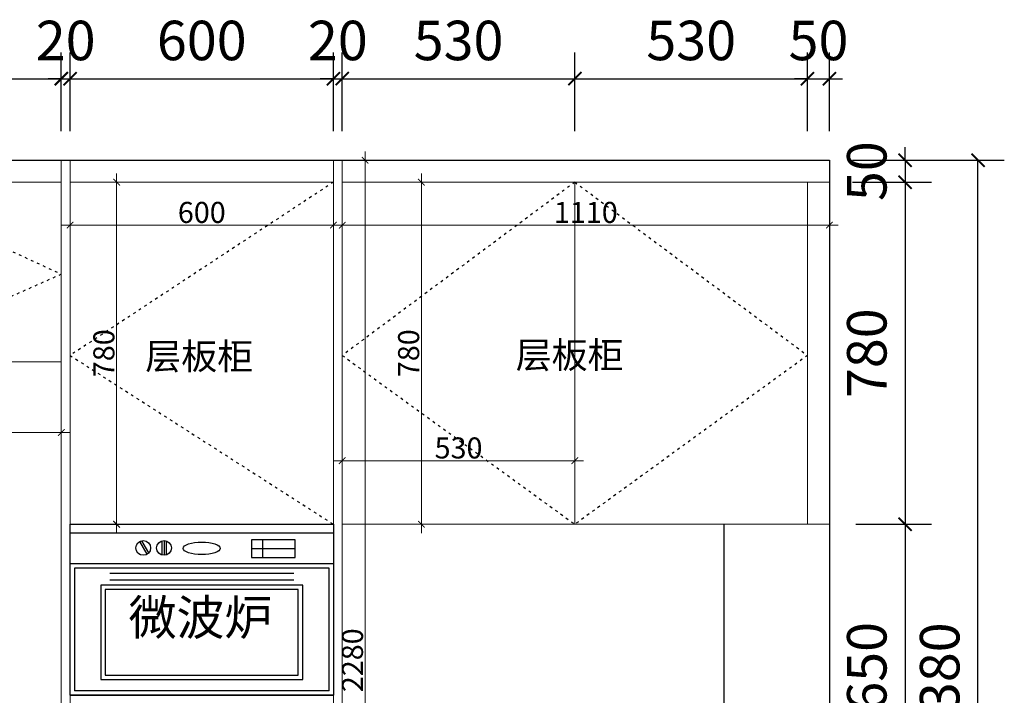
# Model space of a CAD drawing. Units: millimetres. Extents: x 1194933 to 1235199, y -146326 to -134544.
# Drawn here: x 1215028 to 1217271, y -144661 to -143120 of the extents above; entities that cross this region are included whole.
import ezdxf

# ---------------------------------------------------------------- set-up
doc = ezdxf.new("R2010")
doc.units = ezdxf.units.MM
doc.header["$LTSCALE"] = 0.5
doc.linetypes.add('ACAD_ISO03W100', pattern=[30, 12, -18])
doc.layers.add('P-固定家具', color=3, linetype='Continuous')
doc.layers.add('P-门', color=2, linetype='Continuous')
doc.styles.add('48宋体', font='txt', dxfattribs={"width": 0.8, "height": 48})
doc.styles.add('尺寸标注', font='simfang.ttf', dxfattribs={"width": 0.6})
doc.dimstyles.new('(标准)48宋体', dxfattribs={"dimtxt": 48, "dimasz": 15, "dimexe": 20, "dimexo": 20, "dimgap": 5, "dimtad": 3, "dimdec": 0, "dimdsep": 46, "dimtxsty": '48宋体', "dimblk": 'ARCHTICK', "dimcen": 30, "dimdle": 20, "dimclrd": 4, "dimclre": 4, "dimclrt": 7, "dimadec": 0, "dimazin": 2, "dimtfac": 1, "dimtdec": 0, "dimtmove": 1, "dimatfit": 3, "dimldrblk": 'DOT', "dimfxl": 60, "dimfxlon": 1, "dimtolj": 1, "dimtzin": 0, "dimlwd": 5, "dimlwe": 5, "dimarcsym": 0})
doc.dimstyles.new('品清1：60', dxfattribs={"dimscale": 60, "dimtxt": 1.5, "dimasz": 0.5, "dimexe": 1, "dimexo": 1, "dimgap": 0.5, "dimtad": 1, "dimdec": 0, "dimrnd": 5, "dimdsep": 46, "dimtxsty": '尺寸标注', "dimblk": 'ARCHTICK', "dimcen": 1, "dimclrd": 42, "dimclre": 42, "dimclrt": 3, "dimadec": 0, "dimazin": 0, "dimtfac": 1, "dimtdec": 0, "dimtix": 1, "dimtmove": 2, "dimatfit": 3, "dimldrblk": 'hl_arrow2', "dimfxl": 3, "dimfxlon": 1, "dimarcsym": 0})

# ---------------------------------------------------------------- blocks, each defined once
blk = doc.blocks.new('_ArchTick')
at = {"color": 0, "linetype": 'ByBlock', "const_width": 0.15}
blk.add_lwpolyline([(-0.5, -0.5), (0.5, 0.5)], dxfattribs=at)
blk = doc.blocks.new('*D81')
at = {"color": 42, "lineweight": -2, "transparency": 16777216}
for p, q in [((1214672.9, -143374.7), (1214672.9, -143194.7)), ((1215122.9, -143374.7), (1215122.9, -143194.7)), ((1214672.9, -143254.7), (1215122.9, -143254.7))]:
    blk.add_line(p, q, dxfattribs=at)
at = {"layer": 'Defpoints', "color": 0, "lineweight": 5, "transparency": 16777216}
for p in [(1215122.9, -143254.7), (1214672.9, -143490.6), (1215122.9, -143490.6)]:
    blk.add_point(p, dxfattribs=at)
at = {"color": 42, "lineweight": -2, "transparency": 16777216, "xscale": 30, "yscale": 30, "zscale": 30, "rotation": 180}
blk.add_blockref('_ArchTick', (1214672.9, -143254.7), dxfattribs=at)
at = {"color": 42, "lineweight": -2, "transparency": 16777216, "xscale": 30, "yscale": 30, "zscale": 30}
blk.add_blockref('_ArchTick', (1215122.9, -143254.7), dxfattribs=at)
at = {"color": 3, "lineweight": 5, "transparency": 16777216, "insert": (1214897.9, -143179.2), "char_height": 90, "attachment_point": 5, "style": '尺寸标注'}
blk.add_mtext('450', dxfattribs=at)
blk = doc.blocks.new('hl_arrow2')
at = {"color": 2}
blk.add_line((-0.221, 0), (-1, 0), dxfattribs=at)
blk.add_lwpolyline([(-0.221, 0), (-0.861, -0.689), (-0.654, -0.862), (0, 0), (-0.654, 0.862), (-0.861, 0.689)], close=True, dxfattribs=at)
for points in [[(-0.861, 0.689), (-0.654, 0.862), (-0.221, 0), (0, 0)], [(-0.861, -0.689), (-0.654, -0.862), (-0.221, 0), (0, 0)]]:
    blk.add_solid(points, dxfattribs=at)
blk = doc.blocks.new('*D82')
at = {"color": 42, "lineweight": -2, "transparency": 16777216}
for p, q in [((1215122.9, -143374.7), (1215122.9, -143194.7)), ((1215142.9, -143374.7), (1215142.9, -143194.7)), ((1215122.9, -143254.7), (1215092.9, -143254.7)), ((1215122.9, -143254.7), (1215142.9, -143254.7)), ((1215142.9, -143254.7), (1215172.9, -143254.7))]:
    blk.add_line(p, q, dxfattribs=at)
at = {"layer": 'Defpoints', "color": 0, "lineweight": 5, "transparency": 16777216}
for p in [(1215142.9, -143254.7), (1215122.9, -143490.6), (1215142.9, -143490.6)]:
    blk.add_point(p, dxfattribs=at)
at = {"color": 42, "lineweight": -2, "transparency": 16777216, "xscale": 30, "yscale": 30, "zscale": 30}
blk.add_blockref('_ArchTick', (1215122.9, -143254.7), dxfattribs=at)
at = {"color": 42, "lineweight": -2, "transparency": 16777216, "xscale": 30, "yscale": 30, "zscale": 30, "rotation": 180}
blk.add_blockref('_ArchTick', (1215142.9, -143254.7), dxfattribs=at)
at = {"color": 3, "lineweight": 5, "transparency": 16777216, "insert": (1215132.9, -143179.2), "char_height": 90, "attachment_point": 5, "style": '尺寸标注'}
blk.add_mtext('20', dxfattribs=at)
blk = doc.blocks.new('*D83')
at = {"color": 42, "lineweight": -2, "transparency": 16777216}
for p, q in [((1215142.9, -143374.7), (1215142.9, -143194.7)), ((1215742.9, -143374.7), (1215742.9, -143194.7)), ((1215142.9, -143254.7), (1215742.9, -143254.7))]:
    blk.add_line(p, q, dxfattribs=at)
at = {"layer": 'Defpoints', "color": 0, "lineweight": 5, "transparency": 16777216}
for p in [(1215742.9, -143254.7), (1215142.9, -143490.6), (1215742.9, -143490.6)]:
    blk.add_point(p, dxfattribs=at)
at = {"color": 42, "lineweight": -2, "transparency": 16777216, "xscale": 30, "yscale": 30, "zscale": 30, "rotation": 180}
blk.add_blockref('_ArchTick', (1215142.9, -143254.7), dxfattribs=at)
at = {"color": 42, "lineweight": -2, "transparency": 16777216, "xscale": 30, "yscale": 30, "zscale": 30}
blk.add_blockref('_ArchTick', (1215742.9, -143254.7), dxfattribs=at)
at = {"color": 3, "lineweight": 5, "transparency": 16777216, "insert": (1215442.9, -143179.2), "char_height": 90, "attachment_point": 5, "style": '尺寸标注'}
blk.add_mtext('600', dxfattribs=at)
blk = doc.blocks.new('*D84')
at = {"color": 42, "lineweight": -2, "transparency": 16777216}
for p, q in [((1215742.9, -143374.7), (1215742.9, -143194.7)), ((1215762.9, -143374.7), (1215762.9, -143194.7)), ((1215742.9, -143254.7), (1215712.9, -143254.7)), ((1215742.9, -143254.7), (1215762.9, -143254.7)), ((1215762.9, -143254.7), (1215792.9, -143254.7))]:
    blk.add_line(p, q, dxfattribs=at)
at = {"layer": 'Defpoints', "color": 0, "lineweight": 5, "transparency": 16777216}
for p in [(1215762.9, -143254.7), (1215742.9, -143490.6), (1215762.9, -143490.6)]:
    blk.add_point(p, dxfattribs=at)
at = {"color": 42, "lineweight": -2, "transparency": 16777216, "xscale": 30, "yscale": 30, "zscale": 30}
blk.add_blockref('_ArchTick', (1215742.9, -143254.7), dxfattribs=at)
at = {"color": 42, "lineweight": -2, "transparency": 16777216, "xscale": 30, "yscale": 30, "zscale": 30, "rotation": 180}
blk.add_blockref('_ArchTick', (1215762.9, -143254.7), dxfattribs=at)
at = {"color": 3, "lineweight": 5, "transparency": 16777216, "insert": (1215752.9, -143179.2), "char_height": 90, "attachment_point": 5, "style": '尺寸标注'}
blk.add_mtext('20', dxfattribs=at)
blk = doc.blocks.new('*D85')
at = {"color": 42, "lineweight": -2, "transparency": 16777216}
for p, q in [((1215762.9, -143374.7), (1215762.9, -143194.7)), ((1216292.9, -143374.7), (1216292.9, -143194.7)), ((1215762.9, -143254.7), (1216292.9, -143254.7))]:
    blk.add_line(p, q, dxfattribs=at)
at = {"layer": 'Defpoints', "color": 0, "lineweight": 5, "transparency": 16777216}
for p in [(1216292.9, -143254.7), (1215762.9, -143490.6), (1216292.9, -143490.6)]:
    blk.add_point(p, dxfattribs=at)
at = {"color": 42, "lineweight": -2, "transparency": 16777216, "xscale": 30, "yscale": 30, "zscale": 30, "rotation": 180}
blk.add_blockref('_ArchTick', (1215762.9, -143254.7), dxfattribs=at)
at = {"color": 42, "lineweight": -2, "transparency": 16777216, "xscale": 30, "yscale": 30, "zscale": 30}
blk.add_blockref('_ArchTick', (1216292.9, -143254.7), dxfattribs=at)
at = {"color": 3, "lineweight": 5, "transparency": 16777216, "insert": (1216027.9, -143179.2), "char_height": 90, "attachment_point": 5, "style": '尺寸标注'}
blk.add_mtext('530', dxfattribs=at)
blk = doc.blocks.new('*D86')
at = {"color": 42, "lineweight": -2, "transparency": 16777216}
for p, q in [((1216292.9, -143374.7), (1216292.9, -143194.7)), ((1216822.9, -143374.7), (1216822.9, -143194.7)), ((1216292.9, -143254.7), (1216822.9, -143254.7))]:
    blk.add_line(p, q, dxfattribs=at)
at = {"layer": 'Defpoints', "color": 0, "lineweight": 5, "transparency": 16777216}
for p in [(1216822.9, -143254.7), (1216292.9, -143490.6), (1216822.9, -143490.6)]:
    blk.add_point(p, dxfattribs=at)
at = {"color": 42, "lineweight": -2, "transparency": 16777216, "xscale": 30, "yscale": 30, "zscale": 30, "rotation": 180}
blk.add_blockref('_ArchTick', (1216292.9, -143254.7), dxfattribs=at)
at = {"color": 42, "lineweight": -2, "transparency": 16777216, "xscale": 30, "yscale": 30, "zscale": 30}
blk.add_blockref('_ArchTick', (1216822.9, -143254.7), dxfattribs=at)
at = {"color": 3, "lineweight": 5, "transparency": 16777216, "insert": (1216557.9, -143179.2), "char_height": 90, "attachment_point": 5, "style": '尺寸标注'}
blk.add_mtext('530', dxfattribs=at)
blk = doc.blocks.new('*D87')
at = {"color": 42, "lineweight": -2, "transparency": 16777216}
for p, q in [((1216822.9, -143374.7), (1216822.9, -143194.7)), ((1216872.9, -143374.7), (1216872.9, -143194.7)), ((1216822.9, -143254.7), (1216792.9, -143254.7)), ((1216822.9, -143254.7), (1216872.9, -143254.7)), ((1216872.9, -143254.7), (1216902.9, -143254.7))]:
    blk.add_line(p, q, dxfattribs=at)
at = {"layer": 'Defpoints', "color": 0, "lineweight": 5, "transparency": 16777216}
for p in [(1216872.9, -143254.7), (1216822.9, -143490.6), (1216872.9, -143490.6)]:
    blk.add_point(p, dxfattribs=at)
at = {"color": 42, "lineweight": -2, "transparency": 16777216, "xscale": 30, "yscale": 30, "zscale": 30}
blk.add_blockref('_ArchTick', (1216822.9, -143254.7), dxfattribs=at)
at = {"color": 42, "lineweight": -2, "transparency": 16777216, "xscale": 30, "yscale": 30, "zscale": 30, "rotation": 180}
blk.add_blockref('_ArchTick', (1216872.9, -143254.7), dxfattribs=at)
at = {"color": 3, "lineweight": 5, "transparency": 16777216, "insert": (1216847.9, -143179.2), "char_height": 90, "attachment_point": 5, "style": '尺寸标注'}
blk.add_mtext('50', dxfattribs=at)
blk = doc.blocks.new('*D88')
at = {"color": 42, "lineweight": -2, "transparency": 16777216}
for p, q in [((1217045.1, -143440.6), (1217045.1, -143410.6)), ((1216925.1, -143440.6), (1217105.1, -143440.6)), ((1217045.1, -143440.6), (1217045.1, -143490.6)), ((1216925.1, -143490.6), (1217105.1, -143490.6)), ((1217045.1, -143490.6), (1217045.1, -143520.6))]:
    blk.add_line(p, q, dxfattribs=at)
at = {"layer": 'Defpoints', "color": 0, "lineweight": 5, "transparency": 16777216}
for p in [(1216659.8, -143440.6), (1216659.8, -143490.6), (1217045.1, -143490.6)]:
    blk.add_point(p, dxfattribs=at)
at = {"color": 42, "lineweight": -2, "transparency": 16777216, "xscale": 30, "yscale": 30, "zscale": 30}
for p, rotation in [((1217045.1, -143440.6), 270), ((1217045.1, -143490.6), 90)]:
    blk.add_blockref('_ArchTick', p, dxfattribs=dict(at, rotation=rotation))
at = {"color": 3, "lineweight": 5, "transparency": 16777216, "insert": (1216969.6, -143465.6), "char_height": 90, "attachment_point": 5, "rotation": 90, "style": '尺寸标注'}
blk.add_mtext('50', dxfattribs=at)
blk = doc.blocks.new('*D89')
at = {"color": 42, "lineweight": -2, "transparency": 16777216}
for p, q in [((1216925.1, -143490.6), (1217105.1, -143490.6)), ((1217045.1, -143490.6), (1217045.1, -144270.6)), ((1216932.9, -144270.6), (1217105.1, -144270.6))]:
    blk.add_line(p, q, dxfattribs=at)
at = {"layer": 'Defpoints', "color": 0, "lineweight": 5, "transparency": 16777216}
for p in [(1216659.8, -143490.6), (1216872.9, -144270.6), (1217045.1, -144270.6)]:
    blk.add_point(p, dxfattribs=at)
at = {"color": 42, "lineweight": -2, "transparency": 16777216, "xscale": 30, "yscale": 30, "zscale": 30}
for p, rotation in [((1217045.1, -143490.6), 90), ((1217045.1, -144270.6), 270)]:
    blk.add_blockref('_ArchTick', p, dxfattribs=dict(at, rotation=rotation))
at = {"color": 3, "lineweight": 5, "transparency": 16777216, "insert": (1216969.6, -143880.6), "char_height": 90, "attachment_point": 5, "rotation": 90, "style": '尺寸标注'}
blk.add_mtext('780', dxfattribs=at)
blk = doc.blocks.new('*D90')
at = {"color": 42, "lineweight": -2, "transparency": 16777216}
for p, q in [((1216932.9, -144270.6), (1217105.1, -144270.6)), ((1217045.1, -144270.6), (1217045.1, -144920.6)), ((1216932.9, -144920.6), (1217105.1, -144920.6))]:
    blk.add_line(p, q, dxfattribs=at)
at = {"layer": 'Defpoints', "color": 0, "lineweight": 5, "transparency": 16777216}
for p in [(1216872.9, -144270.6), (1216872.9, -144920.6), (1217045.1, -144920.6)]:
    blk.add_point(p, dxfattribs=at)
at = {"color": 42, "lineweight": -2, "transparency": 16777216, "xscale": 30, "yscale": 30, "zscale": 30}
for p, rotation in [((1217045.1, -144270.6), 90), ((1217045.1, -144920.6), 270)]:
    blk.add_blockref('_ArchTick', p, dxfattribs=dict(at, rotation=rotation))
at = {"color": 3, "lineweight": 5, "transparency": 16777216, "insert": (1216969.6, -144595.6), "char_height": 90, "attachment_point": 5, "rotation": 90, "style": '尺寸标注'}
blk.add_mtext('650', dxfattribs=at)
blk = doc.blocks.new('*D92')
at = {"color": 42, "lineweight": -2, "transparency": 16777216}
for p, q in [((1217091.3, -143440.6), (1217271.3, -143440.6)), ((1217211.3, -145820.6), (1217211.3, -143440.6)), ((1217091.3, -145820.6), (1217271.3, -145820.6))]:
    blk.add_line(p, q, dxfattribs=at)
at = {"layer": 'Defpoints', "color": 0, "lineweight": 5, "transparency": 16777216}
for p in [(1216872.9, -143440.6), (1217211.3, -143440.6), (1216872.9, -145820.6)]:
    blk.add_point(p, dxfattribs=at)
at = {"color": 42, "lineweight": -2, "transparency": 16777216, "xscale": 30, "yscale": 30, "zscale": 30}
for p, rotation in [((1217211.3, -143440.6), 90), ((1217211.3, -145820.6), 270)]:
    blk.add_blockref('_ArchTick', p, dxfattribs=dict(at, rotation=rotation))
at = {"color": 3, "lineweight": 5, "transparency": 16777216, "insert": (1217135.7, -144630.6), "char_height": 90, "attachment_point": 5, "rotation": 90, "style": '尺寸标注'}
blk.add_mtext('2380', dxfattribs=at)
blk = doc.blocks.new('TRHTRJTYJ')
at = {"layer": 'P-固定家具'}
for p, q in [((1218581.5, -144986), (1219181.5, -144986)), ((1218581.5, -145376), (1218581.5, -144986)), ((1219181.5, -144986), (1219181.5, -145376)), ((1219181.5, -145076), (1218581.5, -145076)), ((1219181.5, -145376), (1218581.5, -145376)), ((1218581.5, -145376), (1219181.5, -145376)), ((1219181.5, -145376), (1218581.5, -145376)), ((1218581.5, -145376), (1219181.5, -145376)), ((1219181.5, -145376), (1218581.5, -145376)), ((1218581.5, -145376), (1219181.5, -145376)), ((1219181.5, -145376), (1218581.5, -145376)), ((1218581.5, -145376), (1219181.5, -145376)), ((1219171.5, -145366), (1218591.5, -145366))]:
    blk.add_line(p, q, dxfattribs=at)
at = {"layer": 'P-固定家具', "color": 252}
blk.add_line((1219181.5, -145006), (1218581.5, -145006), dxfattribs=at)
at = {"layer": 'P-固定家具', "color": 14}
for p, q in [((1218739.7, -145025.6), (1218756.5, -145054.6)), ((1218744.4, -145023.8), (1218760.4, -145051.4)), ((1218790.5, -145024.1), (1218790.5, -145056.1)), ((1218795.5, -145023.3), (1218795.5, -145056.8)), ((1218800.5, -145024.1), (1218800.5, -145056.1)), ((1218994.5, -145041.5), (1219094.5, -145041.5)), ((1219019.5, -145021.5), (1219019.5, -145061.5))]:
    blk.add_line(p, q, dxfattribs=at)
blk.add_lwpolyline([(1218994.5, -145061.5), (1219094.5, -145061.5), (1219094.5, -145021.5), (1218994.5, -145021.5)], close=True, dxfattribs=at)
at = {"layer": 'P-固定家具', "color": 251}
for points in [[(1219171.5, -145366), (1219171.5, -145086), (1218591.5, -145086), (1218591.5, -145366)], [(1218672.1, -145097.4), (1219090.9, -145097.4)], [(1219090.9, -145113.4), (1218672.1, -145113.4)]]:
    blk.add_lwpolyline(points, dxfattribs=at)
at = {"layer": 'P-固定家具', "color": 252}
blk.add_lwpolyline([(1218651.5, -145339.9), (1219111.5, -145339.9), (1219111.5, -145124.9), (1218651.5, -145124.9)], close=True, dxfattribs=at)
at = {"layer": 'P-固定家具', "color": 16}
blk.add_lwpolyline([(1218661.5, -145329.9), (1219101.5, -145329.9), (1219101.5, -145134.9), (1218661.5, -145134.9)], close=True, dxfattribs=at)
at = {"layer": 'P-固定家具', "color": 252}
for centre in [(1218748.1, -145040.1), (1218795.5, -145040.1)]:
    blk.add_circle(centre, 16.8, dxfattribs=at)
blk.add_ellipse((1218881.5, -145041), major_axis=(-42.3, 0), ratio=0.333333, dxfattribs=at)
at = {"color": 8, "insert": (1218714.7, -145158.7), "char_height": 80, "width": 371.594, "attachment_point": 1}
blk.add_mtext('{\\fSimSun|b0|i0|c134|p2;微波炉}', dxfattribs=at)
blk = doc.blocks.new('*D96')
at = {"color": 4, "lineweight": 5, "transparency": 16777216}
for p, q in [((1214222.9, -144001.2), (1214222.9, -144081.2)), ((1215122.9, -144001.2), (1215122.9, -144081.2)), ((1214202.9, -144061.2), (1215142.9, -144061.2))]:
    blk.add_line(p, q, dxfattribs=at)
at = {"layer": 'Defpoints', "color": 0, "lineweight": 5, "transparency": 16777216}
for p in [(1214222.9, -143900.6), (1215122.9, -143900.6), (1215122.9, -144061.2)]:
    blk.add_point(p, dxfattribs=at)
at = {"color": 4, "lineweight": 5, "transparency": 16777216, "xscale": 15, "yscale": 15, "zscale": 15, "rotation": 180}
blk.add_blockref('_ArchTick', (1214222.9, -144061.2), dxfattribs=at)
at = {"color": 4, "lineweight": 5, "transparency": 16777216, "xscale": 15, "yscale": 15, "zscale": 15}
blk.add_blockref('_ArchTick', (1215122.9, -144061.2), dxfattribs=at)
at = {"color": 7, "lineweight": 5, "transparency": 16777216, "insert": (1214672.9, -144032.2), "char_height": 48, "attachment_point": 5, "style": '48宋体'}
blk.add_mtext('\\A1;900', dxfattribs=at)
blk = doc.blocks.new('_Dot')
at = {"color": 0, "linetype": 'ByBlock', "lineweight": -2}
blk.add_line((-0.5, 0), (-1, 0), dxfattribs=at)
at = {"color": 0, "linetype": 'ByBlock', "const_width": 0.5}
blk.add_lwpolyline([(-0.25, 0, 1), (0.25, 0, 1)], format="xyb", close=True, dxfattribs=at)
blk = doc.blocks.new('*D227')
at = {"color": 4, "lineweight": 5, "transparency": 16777216}
for p, q in [((1215762.9, -143528.6), (1215762.9, -143608.6)), ((1216872.9, -143528.6), (1216872.9, -143608.6)), ((1215742.9, -143588.6), (1216892.9, -143588.6))]:
    blk.add_line(p, q, dxfattribs=at)
at = {"layer": 'Defpoints', "color": 0, "lineweight": 5, "transparency": 16777216}
for p in [(1215762.9, -143490.6), (1216872.9, -143490.6), (1216872.9, -143588.6)]:
    blk.add_point(p, dxfattribs=at)
at = {"color": 4, "lineweight": 5, "transparency": 16777216, "xscale": 15, "yscale": 15, "zscale": 15, "rotation": 180}
blk.add_blockref('_ArchTick', (1215762.9, -143588.6), dxfattribs=at)
at = {"color": 4, "lineweight": 5, "transparency": 16777216, "xscale": 15, "yscale": 15, "zscale": 15}
blk.add_blockref('_ArchTick', (1216872.9, -143588.6), dxfattribs=at)
at = {"color": 7, "lineweight": 5, "transparency": 16777216, "insert": (1216317.9, -143559.6), "char_height": 48, "attachment_point": 5, "style": '48宋体'}
blk.add_mtext('\\A1;1110', dxfattribs=at)
blk = doc.blocks.new('*D244')
at = {"color": 4, "lineweight": 5, "transparency": 16777216}
for p, q in [((1215248.9, -144290.6), (1215248.9, -143470.6)), ((1215188.9, -143490.6), (1215268.9, -143490.6)), ((1215188.9, -144270.6), (1215268.9, -144270.6))]:
    blk.add_line(p, q, dxfattribs=at)
at = {"layer": 'Defpoints', "color": 0, "lineweight": 5, "transparency": 16777216}
for p in [(1215142.9, -143490.6), (1215248.9, -143490.6), (1215142.9, -144270.6)]:
    blk.add_point(p, dxfattribs=at)
at = {"color": 4, "lineweight": 5, "transparency": 16777216, "xscale": 15, "yscale": 15, "zscale": 15}
for p, rotation in [((1215248.9, -143490.6), 90), ((1215248.9, -144270.6), 270)]:
    blk.add_blockref('_ArchTick', p, dxfattribs=dict(at, rotation=rotation))
at = {"color": 7, "lineweight": 5, "transparency": 16777216, "insert": (1215219.9, -143880.6), "char_height": 48, "attachment_point": 5, "rotation": 90, "style": '48宋体'}
blk.add_mtext('\\A1;780', dxfattribs=at)
blk = doc.blocks.new('*D245')
at = {"color": 4, "lineweight": 5, "transparency": 16777216}
for p, q in [((1215142.9, -143528.6), (1215142.9, -143608.6)), ((1215742.9, -143528.6), (1215742.9, -143608.6)), ((1215122.9, -143588.6), (1215762.9, -143588.6))]:
    blk.add_line(p, q, dxfattribs=at)
at = {"layer": 'Defpoints', "color": 0, "lineweight": 5, "transparency": 16777216}
for p in [(1215142.9, -143490.6), (1215742.9, -143490.6), (1215742.9, -143588.6)]:
    blk.add_point(p, dxfattribs=at)
at = {"color": 4, "lineweight": 5, "transparency": 16777216, "xscale": 15, "yscale": 15, "zscale": 15, "rotation": 180}
blk.add_blockref('_ArchTick', (1215142.9, -143588.6), dxfattribs=at)
at = {"color": 4, "lineweight": 5, "transparency": 16777216, "xscale": 15, "yscale": 15, "zscale": 15}
blk.add_blockref('_ArchTick', (1215742.9, -143588.6), dxfattribs=at)
at = {"color": 7, "lineweight": 5, "transparency": 16777216, "insert": (1215442.9, -143559.6), "char_height": 48, "attachment_point": 5, "style": '48宋体'}
blk.add_mtext('\\A1;600', dxfattribs=at)
blk = doc.blocks.new('*D248')
at = {"color": 4, "lineweight": 5, "transparency": 16777216}
for p, q in [((1215943.2, -144290.6), (1215943.2, -143470.6)), ((1216003.2, -143490.6), (1215923.2, -143490.6)), ((1216003.2, -144270.6), (1215923.2, -144270.6))]:
    blk.add_line(p, q, dxfattribs=at)
at = {"layer": 'Defpoints', "color": 0, "lineweight": 5, "transparency": 16777216}
for p in [(1215943.2, -143490.6), (1216030, -143490.6), (1216030, -144270.6)]:
    blk.add_point(p, dxfattribs=at)
at = {"color": 4, "lineweight": 5, "transparency": 16777216, "xscale": 15, "yscale": 15, "zscale": 15}
for p, rotation in [((1215943.2, -143490.6), 90), ((1215943.2, -144270.6), 270)]:
    blk.add_blockref('_ArchTick', p, dxfattribs=dict(at, rotation=rotation))
at = {"color": 7, "lineweight": 5, "transparency": 16777216, "insert": (1215914.2, -143880.6), "char_height": 48, "attachment_point": 5, "rotation": 90, "style": '48宋体'}
blk.add_mtext('\\A1;780', dxfattribs=at)
blk = doc.blocks.new('*D249')
at = {"color": 4, "lineweight": 5, "transparency": 16777216}
for p, q in [((1215762.9, -144185.6), (1215762.9, -144105.6)), ((1216292.9, -144185.6), (1216292.9, -144105.6)), ((1215742.9, -144125.6), (1216312.9, -144125.6))]:
    blk.add_line(p, q, dxfattribs=at)
at = {"layer": 'Defpoints', "color": 0, "lineweight": 5, "transparency": 16777216}
for p in [(1216292.9, -144125.6), (1215762.9, -144206.4), (1216292.9, -144206.4)]:
    blk.add_point(p, dxfattribs=at)
at = {"color": 4, "lineweight": 5, "transparency": 16777216, "xscale": 15, "yscale": 15, "zscale": 15, "rotation": 180}
blk.add_blockref('_ArchTick', (1215762.9, -144125.6), dxfattribs=at)
at = {"color": 4, "lineweight": 5, "transparency": 16777216, "xscale": 15, "yscale": 15, "zscale": 15}
blk.add_blockref('_ArchTick', (1216292.9, -144125.6), dxfattribs=at)
at = {"color": 7, "lineweight": 5, "transparency": 16777216, "insert": (1216027.9, -144096.6), "char_height": 48, "attachment_point": 5, "style": '48宋体'}
blk.add_mtext('\\A1;530', dxfattribs=at)
blk = doc.blocks.new('*D260')
at = {"color": 4, "lineweight": 5, "transparency": 16777216}
for p, q in [((1215815.2, -145740.6), (1215815.2, -143420.6)), ((1215755.2, -143440.6), (1215835.2, -143440.6)), ((1215755.2, -145720.6), (1215835.2, -145720.6))]:
    blk.add_line(p, q, dxfattribs=at)
at = {"layer": 'Defpoints', "color": 0, "lineweight": 5, "transparency": 16777216}
for p in [(1215683.7, -143440.6), (1215815.2, -143440.6), (1215683.7, -145720.6)]:
    blk.add_point(p, dxfattribs=at)
at = {"color": 4, "lineweight": 5, "transparency": 16777216, "xscale": 15, "yscale": 15, "zscale": 15}
for p, rotation in [((1215815.2, -143440.6), 90), ((1215815.2, -145720.6), 270)]:
    blk.add_blockref('_ArchTick', p, dxfattribs=dict(at, rotation=rotation))
at = {"color": 7, "lineweight": 5, "transparency": 16777216, "insert": (1215786.2, -144580.6), "char_height": 48, "attachment_point": 5, "rotation": 90, "style": '48宋体'}
blk.add_mtext('\\A1;2280', dxfattribs=at)

msp = doc.modelspace()

# ---------------------------------------------------------------- linework, layer by layer
at = {"lineweight": 5}
for p, q in [((1215122.9, -143440.6), (1215122.9, -145820.6)), ((1215142.9, -143440.6), (1215142.9, -145820.6)), ((1215742.9, -143440.6), (1215742.9, -145720.6)), ((1215762.9, -143440.6), (1215762.9, -145720.6)), ((1215122.9, -143490.6), (1214222.9, -143490.6)), ((1215742.9, -143490.6), (1215142.9, -143490.6)), ((1215762.9, -143490.6), (1216872.9, -143490.6)), ((1216292.9, -143490.6), (1216292.9, -144270.6)), ((1216822.9, -143490.6), (1216822.9, -144270.6)), ((1214222.9, -143900.6), (1215122.9, -143900.6)), ((1215742.9, -144270.6), (1215142.9, -144270.6)), ((1215762.9, -144270.6), (1216872.9, -144270.6))]:
    msp.add_line(p, q, dxfattribs=at)
at = {"color": 8, "linetype": 'ACAD_ISO03W100'}
for points in [[(1214672.9, -143490.6), (1215122.9, -143700.6), (1214672.9, -143900.6)], [(1215742.9, -143490.6), (1215142.9, -143885.6), (1215742.9, -144270.6)], [(1216292.9, -143490.6), (1215762.9, -143885.6), (1216292.9, -144270.6)], [(1216292.9, -143490.6), (1216822.9, -143885.6), (1216292.9, -144270.6)]]:
    msp.add_lwpolyline(points, dxfattribs=at)
at = {"layer": 'P-门', "color": 2, "ltscale": 0.5}
msp.add_line((1216632.9, -144970.6), (1216632.9, -144270.6), dxfattribs=at)
msp.add_lwpolyline([(1214122.9, -143440.6), (1216872.9, -143440.6), (1216872.9, -145820.6), (1214122.9, -145820.6)], close=True, dxfattribs=at)

# ---------------------------------------------------------------- block references
at = {"lineweight": 5}
msp.add_blockref('TRHTRJTYJ', (-3438.6, 715.5), dxfattribs=at)

# ---------------------------------------------------------------- texts
at = {"char_height": 60, "width": 520.608, "attachment_point": 1}
for insert in [(1215314.2, -143857.5), (1216158, -143854.8)]:
    msp.add_mtext('{\\fSimSun|b0|i0|c134|p2;层板柜}', dxfattribs=dict(at, insert=insert))

# ---------------------------------------------------------------- dimensions: what is measured, and where the dimension line sits
at = {"lineweight": 5}
for base, p1, p2, picture, middle in [((1215122.9, -143254.7), (1214672.9, -143490.6), (1215122.9, -143490.6), '*D81', (1214897.9, -143179.2)), ((1215142.9, -143254.7), (1215122.9, -143490.6), (1215142.9, -143490.6), '*D82', (1215132.9, -143179.2)), ((1215742.9, -143254.7), (1215142.9, -143490.6), (1215742.9, -143490.6), '*D83', (1215442.9, -143179.2)), ((1215762.9, -143254.7), (1215742.9, -143490.6), (1215762.9, -143490.6), '*D84', (1215752.9, -143179.2)), ((1216292.9, -143254.7), (1215762.9, -143490.6), (1216292.9, -143490.6), '*D85', (1216027.9, -143179.2)), ((1216822.9, -143254.7), (1216292.9, -143490.6), (1216822.9, -143490.6), '*D86', (1216557.9, -143179.2)), ((1216872.9, -143254.7), (1216822.9, -143490.6), (1216872.9, -143490.6), '*D87', (1216847.9, -143179.2))]:
    dim = msp.add_linear_dim(base=base, p1=p1, p2=p2, dimstyle='品清1：60', override={"dimfxl": 2, "dimtfillclr": 3, "dimarcsym": 1}, dxfattribs=at)
    dim.commit()
    dim.dimension.update_dxf_attribs({"geometry": picture, "text_midpoint": middle})
for base, p1, p2, picture, middle in [((1217045.1, -143490.6), (1216659.8, -143440.6), (1216659.8, -143490.6), '*D88', (1216969.6, -143465.6)), ((1217211.3, -143440.6), (1216872.9, -145820.6), (1216872.9, -143440.6), '*D92', (1217135.7, -144630.6)), ((1217045.1, -144270.6), (1216659.8, -143490.6), (1216872.9, -144270.6), '*D89', (1216969.6, -143880.6)), ((1217045.1, -144920.6), (1216872.9, -144270.6), (1216872.9, -144920.6), '*D90', (1216969.6, -144595.6))]:
    dim = msp.add_linear_dim(base=base, p1=p1, p2=p2, angle=90, dimstyle='品清1：60', override={"dimfxl": 2, "dimtfillclr": 3, "dimarcsym": 1}, dxfattribs=at)
    dim.commit()
    dim.dimension.update_dxf_attribs({"geometry": picture, "text_midpoint": middle})
for base, p1, p2, picture, middle in [((1215815.2, -143440.6), (1215683.7, -145720.6), (1215683.7, -143440.6), '*D260', (1215786.2, -144580.6)), ((1215248.9, -143490.6), (1215142.9, -144270.6), (1215142.9, -143490.6), '*D244', (1215219.9, -143880.6)), ((1215943.2, -143490.6), (1216030, -144270.6), (1216030, -143490.6), '*D248', (1215914.2, -143880.6))]:
    dim = msp.add_linear_dim(base=base, p1=p1, p2=p2, angle=90, dimstyle='(标准)48宋体', dxfattribs=at)
    dim.commit()
    dim.dimension.update_dxf_attribs({"geometry": picture, "text_midpoint": middle})
for base, p1, p2, picture, middle in [((1215742.9, -143588.6), (1215142.9, -143490.6), (1215742.9, -143490.6), '*D245', (1215442.9, -143559.6)), ((1216872.9, -143588.6), (1215762.9, -143490.6), (1216872.9, -143490.6), '*D227', (1216317.9, -143559.6)), ((1215122.9, -144061.2), (1214222.9, -143900.6), (1215122.9, -143900.6), '*D96', (1214672.9, -144032.2)), ((1216292.9, -144125.6), (1215762.9, -144206.4), (1216292.9, -144206.4), '*D249', (1216027.9, -144096.6))]:
    dim = msp.add_linear_dim(base=base, p1=p1, p2=p2, dimstyle='(标准)48宋体', dxfattribs=at)
    dim.commit()
    dim.dimension.update_dxf_attribs({"geometry": picture, "text_midpoint": middle})

doc.saveas('drawing.dxf')
